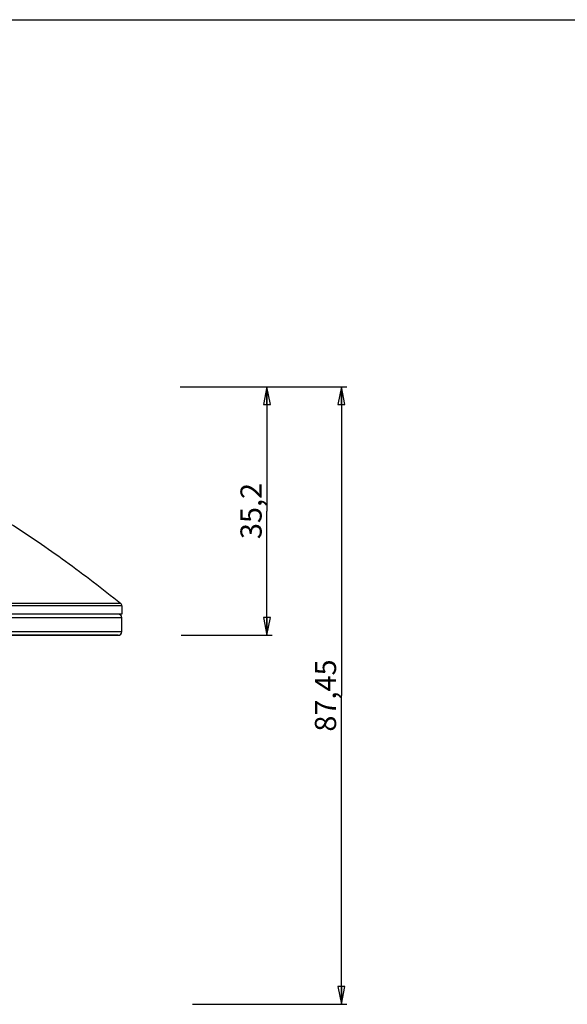
# Model space of a CAD drawing. Units: millimetres. Extents: x 0 to 594, y 0 to 420.
# Drawn here: x 219 to 297, y 281 to 420 of the extents above; entities that cross this region are included whole.
import ezdxf

# ---------------------------------------------------------------- set-up
doc = ezdxf.new("R2010")
doc.units = ezdxf.units.MM
doc.header["$LTSCALE"] = 32.67
doc.layers.get('0').update_dxf_attribs({"linetype": 'CONTINUOUS'})
for name, color, linetype in [('02___PRT_ALL_AXES', 7, 'CONTINUOUS'), ('06___PRT_ALL_SURFS', 7, 'CONTINUOUS'), ('7_ALL_FEATURES', 7, 'CONTINUOUS')]:
    doc.layers.add(name, color=color, linetype=linetype)
doc.styles.get("Standard").update_dxf_attribs({"font": 'txt', "width": 0.85})
doc.dimstyles.new('DIMSTYLE_1', dxfattribs={"dimtxt": 3, "dimasz": 2.5, "dimexe": 0.75, "dimexo": 0.75, "dimgap": 0.75, "dimtad": 1, "dimtxsty": 'STANDARD', "dimblk": 'CLOSED', "dimblk1": 'CLOSED', "dimblk2": 'CLOSED', "dimcen": 0.09, "dimazin": 2, "dimtp": 0.3, "dimtm": 0.3, "dimtfac": 1, "dimtofl": 0, "dimtmove": 0, "dimatfit": 3, "dimldrblk": 'CLOSED', "dimfxl": 1, "dimtolj": 1, "dimarcsym": 0})

# ---------------------------------------------------------------- blocks, each defined once
blk = doc.blocks.new('_CLOSED')
at = {"color": 0, "linetype": 'ByBlock'}
for p, q in [((0, 0), (-1, 0.2)), ((-1, 0.2), (-1, -0.2)), ((-1, -0.2), (0, 0)), ((-1, 0), (0, 0))]:
    blk.add_line(p, q, dxfattribs=at)
blk = doc.blocks.new('*D1')
at = {"color": 2, "linetype": 'Continuous'}
for p, q in [((242.182638, 368.025339), (255.235525, 368.025339)), ((254.485525, 368.025339), (254.485525, 350.425339)), ((254.485525, 332.825339), (254.485525, 350.425339)), ((242.326005, 332.825339), (255.235525, 332.825339))]:
    blk.add_line(p, q, dxfattribs=at)
at = {"color": 2, "linetype": 'Continuous', "xscale": 2.5, "yscale": 2.5, "zscale": 2.5}
for p, rotation in [((254.485525, 368.025339), 90), ((254.485525, 332.825339), 270)]:
    blk.add_blockref('_CLOSED', p, dxfattribs=dict(at, rotation=rotation))
at = {"color": 2, "linetype": 'Continuous', "insert": (250.735525, 350.425339), "char_height": 3, "width": 12.535714, "attachment_point": 2, "rotation": 90, "line_spacing_factor": 0.9}
blk.add_mtext('35,2', dxfattribs=at)
blk = doc.blocks.new('*D2')
at = {"color": 2, "linetype": 'Continuous'}
for p, q in [((242.737966, 368.025339), (265.772835, 368.025339)), ((265.022835, 368.025339), (265.022835, 324.300339)), ((265.022835, 280.575339), (265.022835, 324.300339)), ((243.951352, 280.575339), (265.772835, 280.575339))]:
    blk.add_line(p, q, dxfattribs=at)
at = {"color": 2, "linetype": 'Continuous', "xscale": 2.5, "yscale": 2.5, "zscale": 2.5}
for p, rotation in [((265.022835, 368.025339), 90), ((265.022835, 280.575339), 270)]:
    blk.add_blockref('_CLOSED', p, dxfattribs=dict(at, rotation=rotation))
at = {"color": 2, "linetype": 'Continuous', "insert": (261.272835, 324.300339), "char_height": 3, "width": 16.392857, "attachment_point": 2, "rotation": 90, "line_spacing_factor": 0.9}
blk.add_mtext('87,45', dxfattribs=at)

msp = doc.modelspace()

# ---------------------------------------------------------------- linework, layer by layer
at = {"color": 7, "linetype": 'Continuous'}
msp.add_line((0, 420), (594, 420), dxfattribs=at)
at = {"layer": '02___PRT_ALL_AXES', "color": 7, "linetype": 'Continuous'}
msp.add_line((233.931, 336.989), (233.931, 335.825), dxfattribs=at)
at = {"layer": '06___PRT_ALL_SURFS', "color": 7, "linetype": 'Continuous'}
msp.add_open_spline([(166.197, 367.018), (169.345, 366.715), (175.555, 365.863), (184.661, 363.83), (192.001, 361.533), (197.704, 359.351), (203.314, 356.94), (210.19, 353.492), (218.219, 348.72), (226.095, 343.337), (231.202, 339.421), (233.744, 337.379)], degree=3, knots=[0, 0, 0, 0, 0.1266878, 0.2508246, 0.3734055, 0.4344251, 0.4954275, 0.6179906, 0.7422957, 0.8693516, 1, 1, 1, 1], dxfattribs=at)
at = {"layer": '7_ALL_FEATURES', "color": 9, "linetype": 'Continuous'}
for p, q in [((233.931, 336.989), (208.173, 336.989)), ((210.514, 337.379), (233.744, 337.379)), ((98.216, 335.325), (233.931, 335.325)), ((233.931, 333.325), (205.988, 333.325))]:
    msp.add_line(p, q, dxfattribs=at)
at = {"layer": '7_ALL_FEATURES', "color": 7, "linetype": 'Continuous'}
for p, q in [((231.229, 335.825), (210.293, 335.825)), ((231.23, 335.825), (231.229, 335.825)), ((233.357, 335.825), (231.23, 335.825)), ((233.37, 335.825), (233.357, 335.825)), ((233.431, 335.825), (233.37, 335.825)), ((233.476, 335.825), (233.431, 335.825)), ((233.931, 335.825), (233.476, 335.825)), ((233.931, 333.325), (233.931, 335.325)), ((216.158, 332.825), (233.37, 332.825)), ((233.334, 332.825), (217.531, 332.825)), ((233.41, 332.825), (233.334, 332.825)), ((233.37, 332.825), (233.41, 332.825)), ((233.431, 332.825), (233.41, 332.825)), ((233.41, 332.825), (233.42, 332.825))]:
    msp.add_line(p, q, dxfattribs=at)
for centre, start, end in [((233.431, 336.989), 0, 51.2308), ((233.431, 335.325), 0, 90), ((233.431, 333.325), 270, 360)]:
    msp.add_arc(centre, 0.5, start, end, dxfattribs=at)

# ---------------------------------------------------------------- dimensions: what is measured, and where the dimension line sits
at = {"color": 2, "linetype": 'Continuous'}
for base, p1, p2, picture, middle in [((254.486, 332.825), (241.433, 368.025), (241.576, 332.825), '*D1', (254.486, 349.997)), ((265.023, 280.575), (241.988, 368.025), (243.201, 280.575), '*D2', (265.023, 323.872))]:
    dim = msp.add_linear_dim(base=base, p1=p1, p2=p2, angle=270, dimstyle='DIMSTYLE_1', dxfattribs=at)
    dim.commit()
    dim.dimension.update_dxf_attribs({"geometry": picture, "text_midpoint": middle, "dimtype": 160})

doc.saveas('drawing.dxf')
